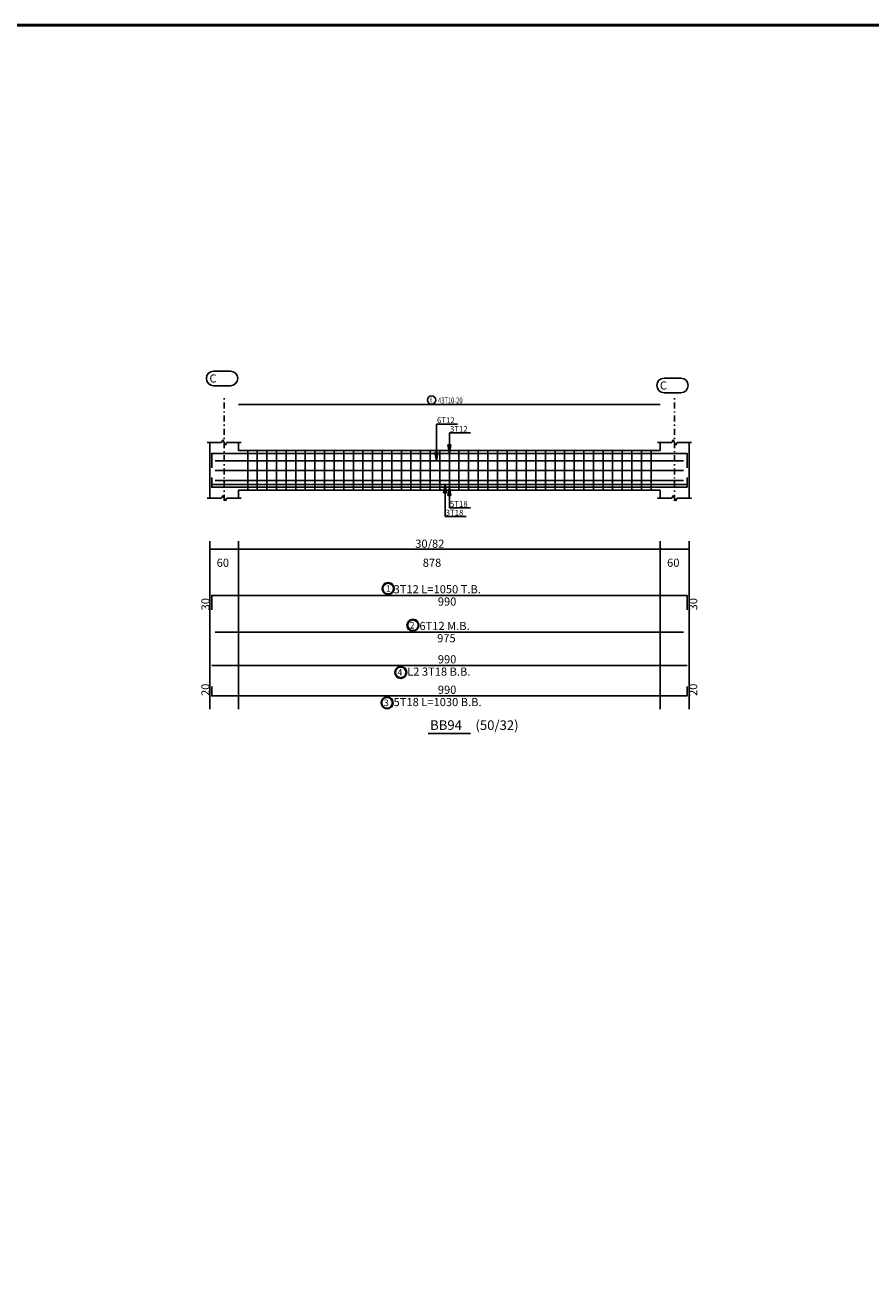
# Model space of a CAD drawing. Units: millimetres. Extents: x 3965 to 10663, y 5 to 2330.
# Drawn here: x 4122 to 4192, y 320 to 425 of the extents above; entities that cross this region are included whole.
import ezdxf

# ---------------------------------------------------------------- set-up
doc = ezdxf.new("R2010")
doc.units = ezdxf.units.MM
doc.linetypes.add('DASHDOT', pattern=[1, 0.5, -0.25, 0, -0.25])
for name, color, linetype in [('BARS', 5, 'Continuous'), ('BarSegTxt', 254, 'Continuous'), ('BeamDimLin', 4, 'Continuous'), ('BeamDimTxt', 6, 'Continuous'), ('BeamElevLin', 4, 'Continuous'), ('ColAxesPen', 1, 'Continuous'), ('COVER', 7, 'Continuous'), ('ElevBarLin', 1, 'Continuous'), ('ElevBarTxt', 6, 'Continuous'), ('LinkDimLin', 1, 'Continuous'), ('LinkDimTxt', 6, 'Continuous'), ('Titles', 2, 'Continuous'), ('TitlesFrame', 2, 'Continuous')]:
    doc.layers.add(name, color=color, linetype=linetype)
doc.layers.add('BarsTitle', color=254, linetype='Continuous', lineweight=40)
doc.styles.add('Txt-shx', font='Txt.shx')

msp = doc.modelspace()

# ---------------------------------------------------------------- linework, layer by layer
at = {"layer": 'BARS', "linetype": 'Continuous'}
for p, q in [((4140.0584254, 389.5969679), (4140.0584254, 386.3169677)), ((4140.8584255, 389.5969679), (4140.8584255, 386.3169677)), ((4141.6584254, 389.5969679), (4141.6584254, 386.3169677)), ((4142.4584256, 389.5969679), (4142.4584256, 386.3169677)), ((4143.2584258, 389.5969679), (4143.2584258, 386.3169677)), ((4144.058426, 389.5969679), (4144.058426, 386.3169677)), ((4144.8584262, 389.5969679), (4144.8584262, 386.3169677)), ((4145.6584264, 389.5969679), (4145.6584264, 386.3169677)), ((4146.4584261, 389.5969679), (4146.4584261, 386.3169677)), ((4147.2584263, 389.5969679), (4147.2584263, 386.3169677)), ((4148.0584265, 389.5969679), (4148.0584265, 386.3169677)), ((4148.8584267, 389.5969679), (4148.8584267, 386.3169677)), ((4149.6584269, 389.5969679), (4149.6584269, 386.3169677)), ((4150.458427, 389.5969679), (4150.458427, 386.3169677)), ((4151.2584272, 389.5969679), (4151.2584272, 386.3169677)), ((4152.0584274, 389.5969679), (4152.0584274, 386.3169677)), ((4152.8584276, 389.5969679), (4152.8584276, 386.3169677)), ((4153.6584278, 389.5969679), (4153.6584278, 386.3169677)), ((4154.458428, 389.5969679), (4154.458428, 386.3169677)), ((4155.2584272, 389.5969679), (4155.2584272, 386.3169677)), ((4156.0584265, 389.5969679), (4156.0584265, 386.3169677)), ((4156.8584257, 389.5969679), (4156.8584257, 386.3169677)), ((4157.6584249, 389.5969679), (4157.6584249, 386.3169677)), ((4158.4584242, 389.5969679), (4158.4584242, 386.3169677)), ((4159.2584234, 389.5969679), (4159.2584234, 386.3169677)), ((4160.0584227, 389.5969679), (4160.0584227, 386.3169677)), ((4160.8584219, 389.5969679), (4160.8584219, 386.3169677)), ((4161.6584211, 389.5969679), (4161.6584211, 386.3169677)), ((4162.4584204, 389.5969679), (4162.4584204, 386.3169677)), ((4163.2584196, 389.5969679), (4163.2584196, 386.3169677)), ((4164.0584188, 389.5969679), (4164.0584188, 386.3169677)), ((4164.8584181, 389.5969679), (4164.8584181, 386.3169677)), ((4165.6584173, 389.5969679), (4165.6584173, 386.3169677)), ((4166.4584166, 389.5969679), (4166.4584166, 386.3169677)), ((4167.2584158, 389.5969679), (4167.2584158, 386.3169677)), ((4168.058415, 389.5969679), (4168.058415, 386.3169677)), ((4168.8584143, 389.5969679), (4168.8584143, 386.3169677)), ((4169.6584135, 389.5969679), (4169.6584135, 386.3169677)), ((4170.4584146, 389.5969679), (4170.4584146, 386.3169677)), ((4171.2584139, 389.5969679), (4171.2584139, 386.3169677)), ((4172.0584131, 389.5969679), (4172.0584131, 386.3169677)), ((4172.8584124, 389.5969679), (4172.8584124, 386.3169677)), ((4173.6584116, 389.5969679), (4173.6584116, 386.3169677)), ((4137.3584254, 388.7529785), (4176.3584238, 388.7529785)), ((4137.3584254, 387.9329783), (4176.3584238, 387.9329783)), ((4137.3584254, 387.1129786), (4176.3584238, 387.1129786))]:
    msp.add_line(p, q, dxfattribs=at)
for points in [[(4176.658423, 388.1731159), (4176.658423, 389.3731157), (4137.0584254, 389.3731157), (4137.0584254, 388.1731159)], [(4176.658423, 387.3527967), (4176.658423, 386.552797), (4137.0584255, 386.552797), (4137.0584255, 387.3527967)], [(4137.0584254, 386.7727968), (4176.658423, 386.7727968)], [(4137.0584254, 376.3331386), (4137.0584254, 377.5331384), (4176.658423, 377.5331384), (4176.658423, 376.3331386)], [(4137.3584254, 374.473365), (4176.3584238, 374.473365)], [(4137.0584254, 371.6933643), (4176.658423, 371.6933643)], [(4137.0584255, 369.9546978), (4137.0584255, 369.1546976), (4176.658423, 369.1546976), (4176.658423, 369.9546978)]]:
    msp.add_lwpolyline(points, dxfattribs=at)
at = {"layer": 'BarSegTxt'}
for points in [[(4137.2225421, 396.224703, 0.9999997), (4137.2225421, 395.0113699), (4138.622536, 395.011369, 0.9999997), (4138.622536, 396.224703), (4137.2225421, 396.224703)], [(4174.7425425, 395.6382413, 0.9999997), (4174.7425425, 394.4249082), (4176.1425364, 394.4249073, 0.9999997), (4176.1425364, 395.6382413), (4174.7425425, 395.6382413)]]:
    msp.add_lwpolyline(points, format="xyb", dxfattribs=at)
at = {"layer": 'BarsTitle', "linetype": 'Continuous'}
for points in [[(4151.7595125, 378.5768718, 0.99999923), (4151.7595116, 377.6339382), (4151.7595125, 377.6339385, 0.99999923), (4151.7595135, 378.5768718), (4151.7595125, 378.5768718)], [(4153.8215462, 375.5170986, 0.99999923), (4153.8215452, 374.5741646), (4153.8215462, 374.574165, 0.99999923), (4153.8215471, 375.5170986), (4153.8215462, 375.5170986)], [(4152.8015448, 371.5925638, 0.99999923), (4152.8015438, 370.6496298), (4152.8015448, 370.6496307, 0.99999923), (4152.8015457, 371.5925638), (4152.8015448, 371.5925638)], [(4151.6686645, 369.0538971, 0.99999923), (4151.6686636, 368.1109649), (4151.6686645, 368.110964, 0.99999923), (4151.6686655, 369.0538971), (4151.6686645, 369.0538971)]]:
    msp.add_lwpolyline(points, format="xyb", dxfattribs=at)
at = {"layer": 'BeamDimLin', "linetype": 'Continuous'}
for p, q in [((4136.8984254, 382.0664719), (4136.8984254, 368.0565645)), ((4139.2984255, 382.0664719), (4139.2984255, 368.0565645)), ((4174.4184252, 382.0664719), (4174.4184252, 368.0565645)), ((4176.8184229, 382.0664719), (4176.8184229, 368.0565645)), ((4136.8984254, 381.3864719), (4176.8184229, 381.3864719))]:
    msp.add_line(p, q, dxfattribs=at)
at = {"layer": 'BeamElevLin', "linetype": 'Continuous'}
for p, q in [((4136.6784254, 390.2769672), (4137.8784255, 390.2769672)), ((4136.8984254, 389.5969679), (4136.8984254, 390.2769672)), ((4136.8984254, 390.2769672), (4136.8984254, 385.6369678)), ((4137.8784255, 390.2769672), (4137.9884255, 390.4969675)), ((4137.9884255, 390.4969675), (4138.2084255, 390.0569679)), ((4138.2084255, 390.0569679), (4138.3184255, 390.2769672)), ((4138.3184255, 390.2769672), (4139.5184256, 390.2769672)), ((4139.2984255, 389.5969679), (4139.2984255, 390.2769672)), ((4174.198424, 390.2769672), (4175.3984209, 390.2769672)), ((4174.4184252, 389.5969679), (4174.4184252, 390.2769672)), ((4175.3984209, 390.2769672), (4175.5084215, 390.4969675)), ((4175.5084215, 390.4969675), (4175.7284227, 390.0569679)), ((4175.7284227, 390.0569679), (4175.8384233, 390.2769672)), ((4175.8384233, 390.2769672), (4177.0384241, 390.2769672)), ((4176.8184229, 390.2769672), (4176.8184229, 389.5969679)), ((4176.8184229, 390.2769672), (4176.8184229, 385.6369678)), ((4139.2984255, 389.5969679), (4174.4184252, 389.5969679)), ((4137.8784255, 385.6369678), (4137.9884255, 385.8569676)), ((4137.9884255, 385.8569676), (4138.2084255, 385.4169676)), ((4139.2984255, 386.3169677), (4139.2984255, 385.6369678)), ((4139.2984255, 386.3169677), (4174.4184252, 386.3169677)), ((4174.4184252, 386.3169677), (4174.4184252, 385.6369678)), ((4175.3984209, 385.6369678), (4175.5084215, 385.8569676)), ((4175.5084215, 385.8569676), (4175.7284227, 385.4169676)), ((4136.6784254, 385.6369678), (4137.8784255, 385.6369678)), ((4138.2084255, 385.4169676), (4138.3184255, 385.6369678)), ((4138.3184255, 385.6369678), (4139.5184256, 385.6369678)), ((4174.198424, 385.6369678), (4175.3984209, 385.6369678)), ((4175.7284227, 385.4169676), (4175.8384233, 385.6369678)), ((4175.8384233, 385.6369678), (4177.0384241, 385.6369678))]:
    msp.add_line(p, q, dxfattribs=at)
at = {"layer": 'ColAxesPen', "linetype": 'DASHDOT'}
for p, q in [((4138.0984255, 385.4169676), (4138.0984255, 394.2083017)), ((4175.6184259, 385.4169676), (4175.6184259, 394.2083017))]:
    msp.add_line(p, q, dxfattribs=at)
at = {"layer": 'COVER', "lineweight": 50}
msp.add_lwpolyline([(3965.4867854, 214.7982542), (4262.7367854, 214.7982542), (4262.7367854, 425.0482542), (3965.4867854, 425.0482542)], close=True, dxfattribs=at)
at = {"layer": 'ElevBarLin', "linetype": 'Continuous'}
for p, q in [((4155.7784258, 390.192979), (4155.7784258, 391.8049681)), ((4155.7784258, 391.8049681), (4157.5381056, 391.8049681)), ((4156.8584257, 390.8131153), (4156.8584257, 391.0849678)), ((4156.8584257, 391.0849678), (4158.6181055, 391.0849678)), ((4155.7784258, 390.192979), (4155.7784258, 388.7529785)), ((4156.7352262, 390.0731155), (4156.8584257, 389.3731157)), ((4156.9816252, 390.0731155), (4156.7352262, 390.0731155)), ((4156.7506262, 390.0731155), (4156.8584257, 389.3731157)), ((4156.7660261, 390.0731155), (4156.8584257, 389.3731157)), ((4156.781426, 390.0731155), (4156.8584257, 389.3731157)), ((4156.796826, 390.0731155), (4156.8584257, 389.3731157)), ((4156.8122259, 390.0731155), (4156.8584257, 389.3731157)), ((4156.8276258, 390.0731155), (4156.8584257, 389.3731157)), ((4156.8430258, 390.0731155), (4156.8584257, 389.3731157)), ((4156.8584257, 390.8131153), (4156.8584257, 389.3731157)), ((4156.8584257, 389.3731157), (4156.9816252, 390.0731155)), ((4156.8584257, 389.3731157), (4156.8738256, 390.0731155)), ((4156.8584257, 389.3731157), (4156.8892256, 390.0731155)), ((4156.8584257, 389.3731157), (4156.9046255, 390.0731155)), ((4156.8584257, 389.3731157), (4156.9200254, 390.0731155)), ((4156.8584257, 389.3731157), (4156.9354254, 390.0731155)), ((4156.8584257, 389.3731157), (4156.9508253, 390.0731155)), ((4156.8584257, 389.3731157), (4156.9662252, 390.0731155)), ((4155.6552263, 389.4529783), (4155.7784258, 388.7529785)), ((4155.9016252, 389.4529783), (4155.6552263, 389.4529783)), ((4155.6706263, 389.4529783), (4155.7784258, 388.7529785)), ((4155.6860262, 389.4529783), (4155.7784258, 388.7529785)), ((4155.7014261, 389.4529783), (4155.7784258, 388.7529785)), ((4155.7168261, 389.4529783), (4155.7784258, 388.7529785)), ((4155.732226, 389.4529783), (4155.7784258, 388.7529785)), ((4155.7476259, 389.4529783), (4155.7784258, 388.7529785)), ((4155.7630259, 389.4529783), (4155.7784258, 388.7529785)), ((4155.7784258, 388.7529785), (4155.9016252, 389.4529783)), ((4155.7784258, 388.7529785), (4155.7938257, 389.4529783)), ((4155.7784258, 388.7529785), (4155.8092257, 389.4529783)), ((4155.7784258, 388.7529785), (4155.8246256, 389.4529783)), ((4155.7784258, 388.7529785), (4155.8400255, 389.4529783)), ((4155.7784258, 388.7529785), (4155.8554254, 389.4529783)), ((4155.7784258, 388.7529785), (4155.8708254, 389.4529783)), ((4155.7784258, 388.7529785), (4155.8862253, 389.4529783)), ((4156.4984251, 386.7727968), (4156.3752256, 386.072797)), ((4156.3752256, 386.072797), (4156.6216246, 386.072797)), ((4156.4984251, 386.7727968), (4156.3906256, 386.072797)), ((4156.4984251, 386.7727968), (4156.4060255, 386.072797)), ((4156.4984251, 386.7727968), (4156.4214254, 386.072797)), ((4156.4984251, 386.7727968), (4156.4368254, 386.072797)), ((4156.4984251, 386.7727968), (4156.4522253, 386.072797)), ((4156.4984251, 386.7727968), (4156.4676252, 386.072797)), ((4156.4984251, 386.7727968), (4156.4830252, 386.072797)), ((4156.4984251, 385.3327967), (4156.4984251, 386.7727968)), ((4156.6216246, 386.072797), (4156.4984251, 386.7727968)), ((4156.513825, 386.072797), (4156.4984251, 386.7727968)), ((4156.529225, 386.072797), (4156.4984251, 386.7727968)), ((4156.5446249, 386.072797), (4156.4984251, 386.7727968)), ((4156.5600248, 386.072797), (4156.4984251, 386.7727968)), ((4156.5754248, 386.072797), (4156.4984251, 386.7727968)), ((4156.5908247, 386.072797), (4156.4984251, 386.7727968)), ((4156.6062246, 386.072797), (4156.4984251, 386.7727968)), ((4156.8584257, 386.552797), (4156.7352262, 385.8527972)), ((4156.7352262, 385.8527972), (4156.9816252, 385.8527972)), ((4156.8584257, 386.552797), (4156.7506262, 385.8527972)), ((4156.8584257, 386.552797), (4156.7660261, 385.8527972)), ((4156.8584257, 386.552797), (4156.781426, 385.8527972)), ((4156.8584257, 386.552797), (4156.796826, 385.8527972)), ((4156.8584257, 386.552797), (4156.8122259, 385.8527972)), ((4156.8584257, 386.552797), (4156.8276258, 385.8527972)), ((4156.8584257, 386.552797), (4156.8430258, 385.8527972)), ((4156.8584257, 385.112797), (4156.8584257, 386.552797)), ((4156.9816252, 385.8527972), (4156.8584257, 386.552797)), ((4156.8738256, 385.8527972), (4156.8584257, 386.552797)), ((4156.8892256, 385.8527972), (4156.8584257, 386.552797)), ((4156.9046255, 385.8527972), (4156.8584257, 386.552797)), ((4156.9200254, 385.8527972), (4156.8584257, 386.552797)), ((4156.9354254, 385.8527972), (4156.8584257, 386.552797)), ((4156.9508253, 385.8527972), (4156.8584257, 386.552797)), ((4156.9662252, 385.8527972), (4156.8584257, 386.552797)), ((4156.4984251, 385.3327967), (4156.4984251, 384.1089677)), ((4156.8584257, 385.112797), (4156.8584257, 384.8289677)), ((4156.8584257, 384.8289677), (4158.6181055, 384.8289677)), ((4156.4984251, 384.1089677), (4158.2581049, 384.1089677))]:
    msp.add_line(p, q, dxfattribs=at)
at = {"layer": 'LinkDimLin', "linetype": 'Continuous'}
msp.add_line((4139.2984255, 393.4449684), (4174.4184252, 393.4449684), dxfattribs=at)
at = {"layer": 'LinkDimTxt', "linetype": 'Continuous'}
msp.add_lwpolyline([(4155.3753267, 394.1683018, 0.99999923), (4155.3753267, 393.4749691), (4155.3753267, 393.4749681, 0.99999923), (4155.3753267, 394.1683018), (4155.3753267, 394.1683018)], format="xyb", dxfattribs=at)
at = {"layer": 'TitlesFrame', "linetype": 'Continuous'}
msp.add_line((4155.0984236, 366.0298979), (4158.618424, 366.0298979), dxfattribs=at)

# ---------------------------------------------------------------- texts
at = {"layer": 'BarSegTxt', "style": 'Txt-shx'}
for s, p in [('C', (4136.872536, 395.2727024)), ('C', (4174.3925364, 394.6862407)), ('990', (4155.8952032, 376.6843383)), ('975', (4155.8384253, 373.6245648)), ('990', (4155.8952032, 371.8712313)), ('990', (4155.8952032, 369.3325645))]:
    msp.add_text(s, height=0.68, dxfattribs=at).set_placement(p)
for s, p in [('30', (4136.8805583, 376.2866985)), ('30', (4177.5072237, 376.286698)), ('20', (4136.8805588, 369.1546976)), ('20', (4177.5072237, 369.1546976))]:
    msp.add_text(s, height=0.68, rotation=90, dxfattribs=at).set_placement(p)
at = {"layer": 'BarsTitle', "style": 'Txt-shx'}
for s, height, p in [('1', 0.544, (4151.5783611, 377.8370318)), ('3T12 L=1050 T.B.', 0.68, (4152.2126633, 377.7110051)), ('2', 0.544, (4153.5495468, 374.7772586)), ('6T12 M.B.', 0.68, (4154.3655458, 374.6512315)), ('4', 0.544, (4152.5295454, 370.8527242)), ('L2 3T18 B.B.', 0.68, (4153.3455435, 370.8445646)), ('5T18 L=1030 B.B.', 0.68, (4152.2126633, 368.3058979)), ('3', 0.544, (4151.3966652, 368.3140575))]:
    msp.add_text(s, height=height, dxfattribs=at).set_placement(p)
at = {"layer": 'BeamDimTxt', "style": 'Txt-shx'}
for s, p in [('30/82', (4154.015205, 381.5043386)), ('60', (4137.4752055, 379.9176719)), ('878', (4154.6384245, 379.9176719)), ('60', (4174.9952036, 379.9176719))]:
    msp.add_text(s, height=0.68, dxfattribs=at).set_placement(p)
at = {"layer": 'ElevBarTxt', "style": 'Txt-shx'}
for s, p in [('6T12', (4155.8264261, 391.8881685)), ('3T12', (4156.906426, 391.1681682)), ('5T18', (4156.906426, 384.9121677)), ('3T18', (4156.5464254, 384.1921677))]:
    msp.add_text(s, height=0.48000002, dxfattribs=at).set_placement(p)
at = {"layer": 'LinkDimTxt', "style": 'Txt-shx', "width": 0.7}
for s, height, p in [('6', 0.4, (4155.2353254, 393.6243011)), ('43T10-20', 0.5, (4155.9153257, 393.5316355))]:
    msp.add_text(s, height=height, dxfattribs=at).set_placement(p)
at = {"layer": 'Titles', "style": 'Txt-shx'}
for s, p in [('BB94', (4155.2584234, 366.3285639)), ('(50/32)', (4159.0330649, 366.3217862))]:
    msp.add_text(s, height=0.80000002, dxfattribs=at).set_placement(p)

doc.saveas('drawing.dxf')
